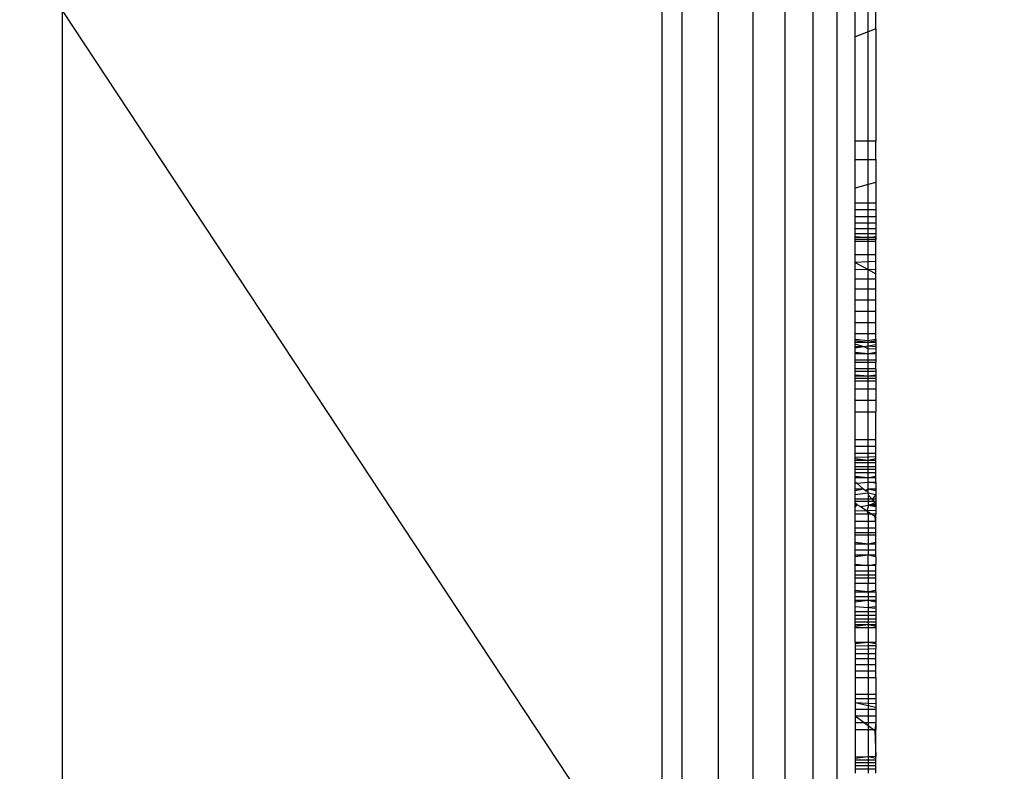
# Model space of a CAD drawing. Units: centimetres. Extents: x -451 to 335, y -321 to 418.
# Drawn here: x 2 to 4, y -36 to -34 of the extents above; entities that cross this region are included whole.
import ezdxf

# ---------------------------------------------------------------- set-up
doc = ezdxf.new("R2010")
doc.units = ezdxf.units.CM
doc.layers.add('strefa', color=6, linetype='Continuous')
doc.dimstyles.get("Standard").update_dxf_attribs({"dimtxt": 15, "dimasz": 20, "dimexe": 0.18, "dimexo": 0.0625, "dimgap": 10, "dimtad": 1, "dimdec": 0, "dimzin": 0, "dimdsep": 46, "dimtxsty": 'Standard', "dimcen": 0.09, "dimadec": 0, "dimazin": 0, "dimtfac": 1, "dimtdec": 4, "dimtofl": 0, "dimtmove": 0, "dimatfit": 3, "dimfxl": 1, "dimtolj": 1, "dimtzin": 0, "dimarcsym": 0})

# ---------------------------------------------------------------- blocks, each defined once
blk = doc.blocks.new('1550')
for p, q in [((3.9184, -34.3892), (3.9184, -36.5188)), ((3.974, -34.383), (3.974, -36.5163)), ((4.0173, -34.4658), (4.0173, -34.376)), ((4.0472, -34.4537), (4.0472, -34.3887)), ((3.5649, -36.5245), (2.1649, -34.4042)), ((2.1649, -36.6968), (2.1649, -34.4042)), ((3.5649, -34.4042), (3.5649, -36.5245)), ((3.6119, -34.4026), (3.6119, -36.5244)), ((3.6968, -34.4012), (3.6968, -36.5238)), ((3.7778, -34.3984), (3.7778, -36.5227)), ((3.8524, -34.3943), (3.8524, -36.521)), ((4.0649, -34.4466), (4.0649, -34.3963)), ((4.0472, -34.4537), (4.0173, -34.4658)), ((4.0649, -34.4466), (4.0472, -34.4537)), ((4.0472, -34.7093), (4.0472, -34.4537)), ((4.0649, -34.4466), (4.0649, -34.7093)), ((4.0173, -34.7093), (4.0173, -34.4658)), ((4.0472, -34.7093), (4.0173, -34.7093)), ((4.0173, -34.7517), (4.0173, -34.7093)), ((4.0649, -34.7093), (4.0472, -34.7093)), ((4.0472, -34.7517), (4.0472, -34.7093)), ((4.0649, -34.7517), (4.0649, -34.7093)), ((4.0173, -34.7517), (4.0472, -34.7517)), ((4.0173, -34.8191), (4.0173, -34.7517)), ((4.0472, -34.7517), (4.0649, -34.7517)), ((4.0472, -34.8106), (4.0472, -34.7517)), ((4.0649, -34.7517), (4.0649, -34.8056)), ((4.0649, -34.8056), (4.0472, -34.8106)), ((4.0649, -34.8056), (4.0649, -34.8531)), ((4.0472, -34.8106), (4.0173, -34.8191)), ((4.0173, -34.8531), (4.0173, -34.8191)), ((4.0472, -34.8531), (4.0472, -34.8106)), ((4.0173, -34.8531), (4.0472, -34.8531)), ((4.0173, -34.8698), (4.0173, -34.8531)), ((4.0472, -34.8698), (4.0173, -34.8698)), ((4.0173, -34.8859), (4.0173, -34.8698)), ((4.0472, -34.8531), (4.0649, -34.8531)), ((4.0472, -34.8698), (4.0472, -34.8531)), ((4.0649, -34.8698), (4.0472, -34.8698)), ((4.0472, -34.8859), (4.0472, -34.8698)), ((4.0649, -34.8531), (4.0649, -34.8698)), ((4.0649, -34.8698), (4.0649, -34.8859)), ((4.0472, -34.8859), (4.0173, -34.8859)), ((4.0173, -34.9008), (4.0173, -34.8859)), ((4.0649, -34.8859), (4.0472, -34.8859)), ((4.0472, -34.9008), (4.0472, -34.8859)), ((4.0649, -34.8859), (4.0649, -34.9008)), ((4.0472, -34.9008), (4.0173, -34.9008)), ((4.0173, -34.9141), (4.0173, -34.9008)), ((4.0472, -34.9141), (4.0173, -34.9141)), ((4.0173, -34.9255), (4.0173, -34.9141)), ((4.0649, -34.9008), (4.0472, -34.9008)), ((4.0472, -34.9141), (4.0472, -34.9008)), ((4.0649, -34.9141), (4.0472, -34.9141)), ((4.0472, -34.9255), (4.0472, -34.9141)), ((4.0649, -34.9008), (4.0649, -34.9141)), ((4.0649, -34.9141), (4.0649, -34.9255)), ((4.0472, -34.9255), (4.0173, -34.9255)), ((4.0173, -34.9316), (4.0173, -34.9255)), ((4.0173, -34.9316), (4.0472, -34.9345)), ((4.0173, -34.9345), (4.0173, -34.9316)), ((4.0472, -34.9345), (4.0173, -34.9345)), ((4.0173, -34.9391), (4.0173, -34.9345)), ((4.0472, -34.9391), (4.0173, -34.9391)), ((4.0173, -34.9438), (4.0173, -34.9391)), ((4.0472, -34.9438), (4.0173, -34.9438)), ((4.0173, -34.9747), (4.0173, -34.9438)), ((4.0649, -34.9255), (4.0472, -34.9255)), ((4.0472, -34.9345), (4.0472, -34.9255)), ((4.0472, -34.9345), (4.0649, -34.9316)), ((4.0649, -34.9345), (4.0472, -34.9345)), ((4.0472, -34.9391), (4.0472, -34.9345)), ((4.0649, -34.9391), (4.0472, -34.9391)), ((4.0472, -34.9438), (4.0472, -34.9391)), ((4.0649, -34.9438), (4.0472, -34.9438)), ((4.0472, -34.9747), (4.0472, -34.9438)), ((4.0649, -34.9255), (4.0649, -34.9316)), ((4.0649, -34.9391), (4.0649, -34.9316)), ((4.0649, -34.9316), (4.0649, -34.9345)), ((4.0649, -34.9345), (4.0649, -34.9391)), ((4.0649, -34.9438), (4.0649, -34.9391)), ((4.0649, -34.9747), (4.0649, -34.9438)), ((4.0472, -34.9747), (4.0173, -34.9747)), ((4.0173, -34.9929), (4.0173, -34.9747)), ((4.0649, -34.9747), (4.0472, -34.9747)), ((4.0472, -34.9914), (4.0472, -34.9747)), ((4.0649, -34.9905), (4.0472, -34.9914)), ((4.0649, -34.9905), (4.0649, -34.9747)), ((4.0649, -35.0096), (4.0649, -34.9905)), ((4.0472, -34.9914), (4.0173, -34.9929)), ((4.0173, -34.9929), (4.0472, -35.0091)), ((4.0173, -35.0096), (4.0173, -34.9929)), ((4.0472, -35.0091), (4.0173, -35.0096)), ((4.0173, -35.0314), (4.0173, -35.0096)), ((4.0472, -35.0091), (4.0472, -34.9914)), ((4.0472, -35.0091), (4.0649, -35.0188)), ((4.0649, -35.0096), (4.0472, -35.0091)), ((4.0472, -35.0314), (4.0472, -35.0091)), ((4.0649, -35.0188), (4.0649, -35.0096)), ((4.0472, -35.0314), (4.0173, -35.0314)), ((4.0173, -35.0553), (4.0173, -35.0314)), ((4.0649, -35.0314), (4.0472, -35.0314)), ((4.0472, -35.0553), (4.0472, -35.0314)), ((4.0649, -35.0314), (4.0649, -35.0188)), ((4.0649, -35.0553), (4.0649, -35.0314)), ((4.0472, -35.0553), (4.0173, -35.0553)), ((4.0173, -35.0808), (4.0173, -35.0553)), ((4.0649, -35.0553), (4.0472, -35.0553)), ((4.0472, -35.0808), (4.0472, -35.0553)), ((4.0649, -35.0808), (4.0649, -35.0553)), ((4.0472, -35.0808), (4.0173, -35.0808)), ((4.0173, -35.1071), (4.0173, -35.0808)), ((4.0649, -35.0808), (4.0472, -35.0808)), ((4.0472, -35.1071), (4.0472, -35.0808)), ((4.0649, -35.1071), (4.0649, -35.0808)), ((4.0472, -35.1071), (4.0173, -35.1071)), ((4.0173, -35.1335), (4.0173, -35.1071)), ((4.0649, -35.1071), (4.0472, -35.1071)), ((4.0472, -35.1335), (4.0472, -35.1071)), ((4.0649, -35.1335), (4.0649, -35.1071)), ((4.0472, -35.1335), (4.0173, -35.1335)), ((4.0173, -35.1592), (4.0173, -35.1335)), ((4.0649, -35.1335), (4.0472, -35.1335)), ((4.0472, -35.1592), (4.0472, -35.1335)), ((4.0649, -35.1592), (4.0649, -35.1335)), ((4.0472, -35.1592), (4.0173, -35.1592)), ((4.0173, -35.1726), (4.0173, -35.1592)), ((4.0472, -35.1757), (4.0173, -35.1726)), ((4.0173, -35.1757), (4.0173, -35.1726)), ((4.0649, -35.1592), (4.0472, -35.1592)), ((4.0472, -35.1757), (4.0472, -35.1592)), ((4.0649, -35.1726), (4.0472, -35.1757)), ((4.0649, -35.1726), (4.0649, -35.1592)), ((4.0649, -35.1757), (4.0649, -35.1726)), ((4.0649, -35.1726), (4.0649, -35.1794)), ((4.0472, -35.1794), (4.0173, -35.1757)), ((4.0173, -35.1794), (4.0173, -35.1757)), ((4.0472, -35.1794), (4.0173, -35.1794)), ((4.0173, -35.1832), (4.0173, -35.1794)), ((4.0376, -35.1893), (4.0173, -35.1832)), ((4.0173, -35.1893), (4.0173, -35.1832)), ((4.0376, -35.1893), (4.0173, -35.1926)), ((4.0376, -35.1893), (4.0173, -35.1893)), ((4.0173, -35.1926), (4.0173, -35.1893)), ((4.0173, -35.2031), (4.0173, -35.1926)), ((4.0472, -35.1877), (4.0376, -35.1893)), ((4.0472, -35.194), (4.0376, -35.1893)), ((4.0649, -35.1757), (4.0472, -35.1794)), ((4.0472, -35.1794), (4.0472, -35.1757)), ((4.0649, -35.1794), (4.0472, -35.1794)), ((4.0472, -35.1877), (4.0472, -35.1794)), ((4.0649, -35.1848), (4.0472, -35.1877)), ((4.0649, -35.1893), (4.0472, -35.1877)), ((4.0472, -35.194), (4.0472, -35.1877)), ((4.0649, -35.1948), (4.0472, -35.194)), ((4.0472, -35.2061), (4.0472, -35.194)), ((4.0649, -35.1794), (4.0649, -35.1757)), ((4.0649, -35.1794), (4.0649, -35.1848)), ((4.0649, -35.1848), (4.0649, -35.1893)), ((4.0649, -35.1893), (4.0649, -35.1948)), ((4.0649, -35.1948), (4.0649, -35.2031)), ((4.0472, -35.2061), (4.0173, -35.2031)), ((4.0173, -35.2061), (4.0173, -35.2031)), ((4.0472, -35.2061), (4.0173, -35.2061)), ((4.0173, -35.2204), (4.0173, -35.2061)), ((4.0472, -35.2204), (4.0173, -35.2204)), ((4.0173, -35.2259), (4.0173, -35.2204)), ((4.0649, -35.2031), (4.0472, -35.2061)), ((4.0649, -35.2061), (4.0472, -35.2061)), ((4.0472, -35.2204), (4.0472, -35.2061)), ((4.0649, -35.2204), (4.0472, -35.2204)), ((4.0472, -35.2259), (4.0472, -35.2204)), ((4.0649, -35.2031), (4.0649, -35.2061)), ((4.0649, -35.2061), (4.0649, -35.2204)), ((4.0649, -35.2204), (4.0649, -35.2259)), ((4.0472, -35.2259), (4.0173, -35.2259)), ((4.0173, -35.2408), (4.0173, -35.2259)), ((4.0472, -35.2408), (4.0173, -35.2408)), ((4.0173, -35.2462), (4.0173, -35.2408)), ((4.0649, -35.2259), (4.0472, -35.2259)), ((4.0472, -35.2408), (4.0472, -35.2259)), ((4.0649, -35.2408), (4.0472, -35.2408)), ((4.0472, -35.2462), (4.0472, -35.2408)), ((4.0649, -35.2408), (4.0649, -35.2259)), ((4.0649, -35.2408), (4.0649, -35.2462)), ((4.0173, -35.2462), (4.0472, -35.2462)), ((4.0173, -35.2556), (4.0173, -35.2462)), ((4.0472, -35.2583), (4.0173, -35.2556)), ((4.0173, -35.2583), (4.0173, -35.2556)), ((4.0472, -35.2583), (4.0173, -35.2583)), ((4.0173, -35.2638), (4.0173, -35.2583)), ((4.0472, -35.2638), (4.0173, -35.2638)), ((4.0173, -35.2701), (4.0173, -35.2638)), ((4.0472, -35.2462), (4.0649, -35.2462)), ((4.0472, -35.2583), (4.0472, -35.2462)), ((4.0649, -35.2556), (4.0472, -35.2583)), ((4.0649, -35.2583), (4.0472, -35.2583)), ((4.0472, -35.2638), (4.0472, -35.2583)), ((4.0649, -35.2638), (4.0472, -35.2638)), ((4.0472, -35.2701), (4.0472, -35.2638)), ((4.0649, -35.2462), (4.0649, -35.2556)), ((4.0649, -35.2556), (4.0649, -35.2583)), ((4.0649, -35.2583), (4.0649, -35.2638)), ((4.0649, -35.2638), (4.0649, -35.2701)), ((4.0472, -35.2701), (4.0173, -35.2701)), ((4.0173, -35.2887), (4.0173, -35.2701)), ((4.0472, -35.2887), (4.0173, -35.2887)), ((4.0173, -35.3147), (4.0173, -35.2887)), ((4.0649, -35.2701), (4.0472, -35.2701)), ((4.0472, -35.2887), (4.0472, -35.2701)), ((4.0649, -35.2887), (4.0472, -35.2887)), ((4.0472, -35.3147), (4.0472, -35.2887)), ((4.0649, -35.2701), (4.0649, -35.2887)), ((4.0649, -35.2887), (4.0649, -35.3147)), ((4.0472, -35.3147), (4.0173, -35.3147)), ((4.0173, -35.3413), (4.0173, -35.3147)), ((4.0649, -35.3147), (4.0472, -35.3147)), ((4.0472, -35.3413), (4.0472, -35.3147)), ((4.0649, -35.3147), (4.0649, -35.3413)), ((4.0173, -35.3413), (4.0472, -35.3413)), ((4.0173, -35.406), (4.0173, -35.3413)), ((4.0472, -35.3413), (4.0649, -35.3413)), ((4.0472, -35.406), (4.0472, -35.3413)), ((4.0649, -35.406), (4.0649, -35.3413)), ((4.0173, -35.406), (4.0472, -35.406)), ((4.0173, -35.4225), (4.0173, -35.406)), ((4.0472, -35.4225), (4.0173, -35.4225)), ((4.0173, -35.439), (4.0173, -35.4225)), ((4.0472, -35.406), (4.0649, -35.406)), ((4.0472, -35.4225), (4.0472, -35.406)), ((4.0649, -35.4225), (4.0472, -35.4225)), ((4.0472, -35.439), (4.0472, -35.4225)), ((4.0649, -35.4225), (4.0649, -35.406)), ((4.0649, -35.439), (4.0649, -35.4225)), ((4.0472, -35.439), (4.0173, -35.439)), ((4.0173, -35.4484), (4.0173, -35.439)), ((4.0472, -35.4475), (4.0173, -35.4484)), ((4.0173, -35.455), (4.0173, -35.4484)), ((4.0649, -35.439), (4.0472, -35.439)), ((4.0472, -35.4475), (4.0472, -35.439)), ((4.0649, -35.447), (4.0472, -35.4475)), ((4.0472, -35.455), (4.0472, -35.4475)), ((4.0649, -35.447), (4.0649, -35.439)), ((4.0649, -35.4513), (4.0649, -35.447)), ((4.0472, -35.455), (4.0173, -35.4513)), ((4.0472, -35.455), (4.0173, -35.455)), ((4.0173, -35.4595), (4.0173, -35.455)), ((4.0173, -35.4595), (4.0472, -35.4595)), ((4.0173, -35.47), (4.0173, -35.4595)), ((4.0472, -35.47), (4.0173, -35.47)), ((4.0173, -35.4761), (4.0173, -35.47)), ((4.0649, -35.4513), (4.0472, -35.455)), ((4.0649, -35.455), (4.0472, -35.455)), ((4.0472, -35.4595), (4.0472, -35.455)), ((4.0472, -35.4595), (4.0649, -35.4595)), ((4.0472, -35.47), (4.0472, -35.4595)), ((4.0649, -35.47), (4.0472, -35.47)), ((4.0472, -35.4761), (4.0472, -35.47)), ((4.0649, -35.455), (4.0649, -35.4513)), ((4.0649, -35.4595), (4.0649, -35.455)), ((4.0649, -35.47), (4.0649, -35.4595)), ((4.0649, -35.4761), (4.0649, -35.47)), ((4.0472, -35.4761), (4.0173, -35.4761)), ((4.0173, -35.4837), (4.0173, -35.4761)), ((4.0472, -35.4837), (4.0173, -35.4837)), ((4.0173, -35.4924), (4.0173, -35.4837)), ((4.0472, -35.4957), (4.0173, -35.4924)), ((4.0173, -35.4957), (4.0173, -35.4924)), ((4.0472, -35.4957), (4.0173, -35.4957)), ((4.0173, -35.5056), (4.0173, -35.4957)), ((4.0649, -35.4761), (4.0472, -35.4761)), ((4.0472, -35.4837), (4.0472, -35.4761)), ((4.0649, -35.4837), (4.0472, -35.4837)), ((4.0472, -35.4957), (4.0472, -35.4837)), ((4.0649, -35.4924), (4.0472, -35.4957)), ((4.0649, -35.4957), (4.0472, -35.4957)), ((4.0472, -35.5056), (4.0472, -35.4957)), ((4.0649, -35.4837), (4.0649, -35.4761)), ((4.0649, -35.4924), (4.0649, -35.4837)), ((4.0649, -35.4957), (4.0649, -35.4924)), ((4.0649, -35.5056), (4.0649, -35.4957)), ((4.0173, -35.5056), (4.0205, -35.5084)), ((4.0173, -35.5084), (4.0173, -35.5056)), ((4.0205, -35.5084), (4.0173, -35.5084)), ((4.0173, -35.5223), (4.0173, -35.5084)), ((4.0205, -35.5084), (4.0472, -35.5056)), ((4.0205, -35.5084), (4.0365, -35.5223)), ((4.0472, -35.5056), (4.0649, -35.5056)), ((4.0649, -35.5084), (4.0472, -35.5056)), ((4.0472, -35.5223), (4.0472, -35.5056)), ((4.0649, -35.5056), (4.0649, -35.5084)), ((4.0649, -35.5084), (4.0649, -35.5223)), ((4.0365, -35.5223), (4.0173, -35.5223)), ((4.0365, -35.5223), (4.0173, -35.5264)), ((4.0173, -35.5264), (4.0173, -35.5223)), ((4.0173, -35.535), (4.0173, -35.5264)), ((4.0472, -35.5315), (4.0173, -35.535)), ((4.0173, -35.5458), (4.0173, -35.535)), ((4.0413, -35.5264), (4.0365, -35.5223)), ((4.0472, -35.5223), (4.0413, -35.5264)), ((4.0413, -35.5264), (4.0472, -35.5264)), ((4.0472, -35.5264), (4.0472, -35.5223)), ((4.0649, -35.5223), (4.0472, -35.5223)), ((4.0649, -35.5264), (4.0472, -35.5223)), ((4.0472, -35.5315), (4.0472, -35.5264)), ((4.0649, -35.535), (4.0472, -35.5315)), ((4.0472, -35.5315), (4.0472, -35.535)), ((4.0472, -35.535), (4.0569, -35.5458)), ((4.0472, -35.535), (4.0472, -35.5458)), ((4.0649, -35.535), (4.0569, -35.5458)), ((4.0649, -35.5223), (4.0649, -35.5264)), ((4.0649, -35.5264), (4.0649, -35.535)), ((4.0649, -35.535), (4.0649, -35.5458)), ((4.0472, -35.5458), (4.0173, -35.5458)), ((4.0173, -35.5503), (4.0173, -35.5458)), ((4.0173, -35.5503), (4.0472, -35.5503)), ((4.0173, -35.5551), (4.0173, -35.5503)), ((4.0212, -35.5576), (4.0173, -35.5551)), ((4.0173, -35.5604), (4.0173, -35.5551)), ((4.0212, -35.5576), (4.0173, -35.5604)), ((4.0212, -35.5576), (4.0173, -35.5638)), ((4.0212, -35.5576), (4.0173, -35.5576)), ((4.0173, -35.5638), (4.0173, -35.5604)), ((4.0173, -35.5738), (4.0173, -35.5638)), ((4.0212, -35.5576), (4.0307, -35.5638)), ((4.0472, -35.5604), (4.0307, -35.5638)), ((4.0307, -35.5638), (4.0443, -35.5728)), ((4.0472, -35.5638), (4.0443, -35.5728)), ((4.0569, -35.5458), (4.0472, -35.5458)), ((4.0472, -35.5458), (4.0472, -35.5503)), ((4.0472, -35.5503), (4.0599, -35.5503)), ((4.0472, -35.5503), (4.0472, -35.5604)), ((4.0649, -35.5543), (4.0472, -35.5604)), ((4.0649, -35.5576), (4.0472, -35.5604)), ((4.0649, -35.5604), (4.0472, -35.5604)), ((4.0649, -35.5638), (4.0472, -35.5604)), ((4.0472, -35.5604), (4.0472, -35.5638)), ((4.0649, -35.5458), (4.0569, -35.5458)), ((4.0569, -35.5458), (4.0599, -35.5503)), ((4.0599, -35.5503), (4.0649, -35.5543)), ((4.0599, -35.5503), (4.0649, -35.5503)), ((4.0649, -35.5458), (4.0649, -35.5503)), ((4.0649, -35.5576), (4.0649, -35.5503)), ((4.0649, -35.5503), (4.0649, -35.5543)), ((4.0649, -35.5543), (4.0649, -35.5604)), ((4.0649, -35.5543), (4.0649, -35.5576)), ((4.0649, -35.5604), (4.0649, -35.5576)), ((4.0649, -35.5604), (4.0649, -35.5638)), ((4.0649, -35.5638), (4.0649, -35.572)), ((4.0443, -35.5728), (4.0173, -35.5738)), ((4.0173, -35.5802), (4.0173, -35.5738)), ((4.0472, -35.5802), (4.0173, -35.5802)), ((4.0173, -35.5979), (4.0173, -35.5802)), ((4.0649, -35.572), (4.0443, -35.5728)), ((4.0443, -35.5728), (4.0556, -35.5802)), ((4.0443, -35.5728), (4.0472, -35.5802)), ((4.0556, -35.5802), (4.0472, -35.5802)), ((4.0472, -35.5802), (4.0472, -35.5979)), ((4.0649, -35.5802), (4.0556, -35.5802)), ((4.0556, -35.5802), (4.0627, -35.5849)), ((4.0627, -35.5849), (4.0649, -35.5802)), ((4.0649, -35.5979), (4.0627, -35.5849)), ((4.0627, -35.5849), (4.0649, -35.5863)), ((4.0649, -35.572), (4.0649, -35.5802)), ((4.0649, -35.5863), (4.0649, -35.5802)), ((4.0649, -35.5979), (4.0649, -35.5863)), ((4.0472, -35.5979), (4.0173, -35.5979)), ((4.0173, -35.613), (4.0173, -35.5979)), ((4.0649, -35.5979), (4.0472, -35.5979)), ((4.0472, -35.5979), (4.0472, -35.613)), ((4.0649, -35.613), (4.0649, -35.5979)), ((4.0472, -35.613), (4.0173, -35.613)), ((4.0173, -35.6242), (4.0173, -35.613)), ((4.0472, -35.6242), (4.0173, -35.6242)), ((4.0173, -35.6299), (4.0173, -35.6242)), ((4.0472, -35.6299), (4.0173, -35.6299)), ((4.0173, -35.6468), (4.0173, -35.6299)), ((4.0649, -35.613), (4.0472, -35.613)), ((4.0472, -35.613), (4.0472, -35.6242)), ((4.0649, -35.6242), (4.0472, -35.6242)), ((4.0472, -35.6242), (4.0472, -35.6299)), ((4.0649, -35.6299), (4.0472, -35.6299)), ((4.0472, -35.6299), (4.0472, -35.6505)), ((4.0649, -35.6242), (4.0649, -35.613)), ((4.0649, -35.6299), (4.0649, -35.6242)), ((4.0649, -35.6468), (4.0649, -35.6299)), ((4.0472, -35.6505), (4.0173, -35.6468)), ((4.0173, -35.6505), (4.0173, -35.6468)), ((4.0472, -35.6505), (4.0173, -35.6505)), ((4.0173, -35.6638), (4.0173, -35.6505)), ((4.0649, -35.6468), (4.0472, -35.6505)), ((4.0649, -35.6505), (4.0472, -35.6505)), ((4.0472, -35.6505), (4.0472, -35.6638)), ((4.0649, -35.6505), (4.0649, -35.6468)), ((4.0649, -35.6638), (4.0649, -35.6505)), ((4.0173, -35.6638), (4.0472, -35.6638)), ((4.0173, -35.6762), (4.0173, -35.6638)), ((4.0472, -35.6762), (4.0173, -35.6762)), ((4.0472, -35.6762), (4.0173, -35.6806)), ((4.0173, -35.6806), (4.0173, -35.6762)), ((4.0173, -35.6972), (4.0173, -35.6806)), ((4.0472, -35.6638), (4.0649, -35.6638)), ((4.0472, -35.6638), (4.0472, -35.6762)), ((4.0649, -35.6762), (4.0472, -35.6762)), ((4.0649, -35.6806), (4.0472, -35.6762)), ((4.0472, -35.7006), (4.0472, -35.6762)), ((4.0649, -35.6762), (4.0649, -35.6638)), ((4.0649, -35.6806), (4.0649, -35.6762)), ((4.0649, -35.6806), (4.0649, -35.6972)), ((4.0173, -35.6972), (4.0472, -35.7006)), ((4.0173, -35.7006), (4.0173, -35.6972)), ((4.0472, -35.7006), (4.0173, -35.7006)), ((4.0173, -35.7134), (4.0173, -35.7006)), ((4.0472, -35.7006), (4.0649, -35.6972)), ((4.0649, -35.7006), (4.0472, -35.7006)), ((4.0472, -35.7006), (4.0472, -35.7134)), ((4.0649, -35.7006), (4.0649, -35.6972)), ((4.0649, -35.7134), (4.0649, -35.7006)), ((4.0472, -35.7134), (4.0173, -35.7134)), ((4.0173, -35.7229), (4.0173, -35.7134)), ((4.0472, -35.7229), (4.0173, -35.7229)), ((4.0173, -35.7292), (4.0173, -35.7229)), ((4.0649, -35.7134), (4.0472, -35.7134)), ((4.0472, -35.7134), (4.0472, -35.7229)), ((4.0649, -35.7229), (4.0472, -35.7229)), ((4.0472, -35.7229), (4.0472, -35.7292)), ((4.0649, -35.7229), (4.0649, -35.7134)), ((4.0649, -35.7292), (4.0649, -35.7229)), ((4.0173, -35.7292), (4.0472, -35.7292)), ((4.0173, -35.7426), (4.0173, -35.7292)), ((4.0472, -35.7426), (4.0173, -35.7426)), ((4.0173, -35.7592), (4.0173, -35.7426)), ((4.0472, -35.7292), (4.0649, -35.7292)), ((4.0472, -35.7292), (4.0472, -35.7426)), ((4.0649, -35.7426), (4.0472, -35.7426)), ((4.0472, -35.7618), (4.0472, -35.7426)), ((4.0649, -35.7426), (4.0649, -35.7292)), ((4.0649, -35.7592), (4.0649, -35.7426)), ((4.0472, -35.7618), (4.0173, -35.7592)), ((4.0173, -35.7618), (4.0173, -35.7592)), ((4.0173, -35.7618), (4.0472, -35.7618)), ((4.0173, -35.774), (4.0173, -35.7618)), ((4.0649, -35.7592), (4.0472, -35.7618)), ((4.0472, -35.7618), (4.0649, -35.7618)), ((4.0472, -35.7618), (4.0472, -35.774)), ((4.0649, -35.7618), (4.0649, -35.7592)), ((4.0649, -35.7618), (4.0649, -35.774)), ((4.0472, -35.774), (4.0173, -35.774)), ((4.0173, -35.7822), (4.0173, -35.774)), ((4.0472, -35.7822), (4.0173, -35.7822)), ((4.0472, -35.7822), (4.0173, -35.7862)), ((4.0173, -35.7862), (4.0173, -35.7822)), ((4.0173, -35.7959), (4.0173, -35.7862)), ((4.0173, -35.7959), (4.0472, -35.7988)), ((4.0173, -35.8076), (4.0173, -35.7959)), ((4.0649, -35.774), (4.0472, -35.774)), ((4.0472, -35.774), (4.0472, -35.7822)), ((4.0649, -35.7822), (4.0472, -35.7822)), ((4.0649, -35.7862), (4.0472, -35.7822)), ((4.0472, -35.7822), (4.0472, -35.7988)), ((4.0649, -35.774), (4.0649, -35.7822)), ((4.0649, -35.7822), (4.0649, -35.7862)), ((4.0649, -35.7862), (4.0649, -35.797)), ((4.0173, -35.8076), (4.0472, -35.8076)), ((4.0173, -35.8171), (4.0173, -35.8076)), ((4.0472, -35.8171), (4.0173, -35.8171)), ((4.0173, -35.8254), (4.0173, -35.8171)), ((4.0649, -35.797), (4.0472, -35.7988)), ((4.0472, -35.7988), (4.0649, -35.8004)), ((4.0472, -35.7988), (4.0472, -35.8076)), ((4.0472, -35.8076), (4.0649, -35.8076)), ((4.0472, -35.8076), (4.0472, -35.8171)), ((4.0649, -35.8171), (4.0472, -35.8171)), ((4.0472, -35.8171), (4.0472, -35.8254)), ((4.0649, -35.797), (4.0649, -35.8004)), ((4.0649, -35.8004), (4.0649, -35.8076)), ((4.0649, -35.8076), (4.0649, -35.8171)), ((4.0649, -35.8171), (4.0649, -35.8254)), ((4.0173, -35.8254), (4.0472, -35.8254)), ((4.0173, -35.8324), (4.0173, -35.8254)), ((4.0173, -35.8324), (4.0472, -35.8324)), ((4.0173, -35.838), (4.0173, -35.8324)), ((4.0173, -35.838), (4.0472, -35.838)), ((4.0173, -35.8423), (4.0472, -35.838)), ((4.0173, -35.8452), (4.0173, -35.838)), ((4.0472, -35.8254), (4.0649, -35.8254)), ((4.0472, -35.8254), (4.0472, -35.8324)), ((4.0472, -35.8324), (4.0649, -35.8324)), ((4.0472, -35.8324), (4.0472, -35.838)), ((4.0472, -35.838), (4.0649, -35.838)), ((4.0472, -35.838), (4.0649, -35.8423)), ((4.0472, -35.838), (4.0472, -35.8452)), ((4.0649, -35.8254), (4.0649, -35.8324)), ((4.0649, -35.8324), (4.0649, -35.838)), ((4.0649, -35.838), (4.0649, -35.8452)), ((4.0649, -35.8423), (4.0649, -35.838)), ((4.0173, -35.8452), (4.0472, -35.8452)), ((4.0173, -35.8798), (4.0173, -35.8452)), ((4.0472, -35.8452), (4.0649, -35.8452)), ((4.0472, -35.8452), (4.0472, -35.8798)), ((4.0649, -35.8452), (4.0649, -35.8423)), ((4.0649, -35.8452), (4.0649, -35.8798)), ((4.0173, -35.8798), (4.0472, -35.8798)), ((4.0173, -35.8826), (4.0472, -35.8798)), ((4.0173, -35.8798), (4.0173, -35.8826)), ((4.0173, -35.8826), (4.0173, -35.8881)), ((4.0173, -35.8881), (4.0472, -35.8875)), ((4.0472, -35.8798), (4.0649, -35.8798)), ((4.0472, -35.8798), (4.0649, -35.8826)), ((4.0472, -35.8798), (4.0472, -35.8875)), ((4.0472, -35.8875), (4.0649, -35.8872)), ((4.0472, -35.8875), (4.0472, -35.8952)), ((4.0649, -35.8826), (4.0649, -35.8798)), ((4.0649, -35.8826), (4.0649, -35.8872)), ((4.0649, -35.8872), (4.0649, -35.8947)), ((4.0173, -35.8881), (4.0173, -35.8959)), ((4.0173, -35.8959), (4.0472, -35.8952)), ((4.0173, -35.8959), (4.0173, -35.906)), ((4.0173, -35.906), (4.0472, -35.906)), ((4.0173, -35.906), (4.0173, -35.9181)), ((4.0472, -35.8952), (4.0649, -35.8947)), ((4.0472, -35.8952), (4.0472, -35.906)), ((4.0472, -35.906), (4.0649, -35.906)), ((4.0472, -35.906), (4.0472, -35.9181)), ((4.0649, -35.906), (4.0649, -35.8947)), ((4.0649, -35.9181), (4.0649, -35.906)), ((4.0173, -35.9181), (4.0472, -35.9181)), ((4.0173, -35.9181), (4.0173, -35.9317)), ((4.0173, -35.9317), (4.0472, -35.9317)), ((4.0173, -35.9317), (4.0173, -35.9467)), ((4.0472, -35.9181), (4.0649, -35.9181)), ((4.0472, -35.9181), (4.0472, -35.9317)), ((4.0472, -35.9317), (4.0649, -35.9317)), ((4.0472, -35.9317), (4.0472, -35.9467)), ((4.0649, -35.9317), (4.0649, -35.9181)), ((4.0649, -35.9467), (4.0649, -35.9317)), ((4.0173, -35.9467), (4.0472, -35.9467)), ((4.0173, -35.9467), (4.0173, -35.9625)), ((4.0472, -35.9467), (4.0649, -35.9467)), ((4.0472, -35.9467), (4.0472, -35.9625)), ((4.0649, -35.9625), (4.0649, -35.9467)), ((4.0173, -35.9625), (4.0472, -35.9625)), ((4.0173, -35.9625), (4.0173, -36.0012)), ((4.0472, -35.9625), (4.0649, -35.9625)), ((4.0472, -35.9625), (4.0472, -36.0012)), ((4.0649, -35.9625), (4.0649, -36.0012)), ((4.0173, -36.0012), (4.0472, -36.0012)), ((4.0173, -36.0012), (4.0173, -36.0109)), ((4.0472, -36.0012), (4.0649, -36.0012)), ((4.0472, -36.0012), (4.0472, -36.0109)), ((4.0649, -36.0012), (4.0649, -36.0109)), ((4.0173, -36.0109), (4.0472, -36.0109)), ((4.0173, -36.0109), (4.0173, -36.0206)), ((4.0173, -36.0206), (4.0472, -36.0274)), ((4.0173, -36.0206), (4.0472, -36.0219)), ((4.0173, -36.0206), (4.0173, -36.0363)), ((4.0472, -36.0109), (4.0649, -36.0109)), ((4.0472, -36.0109), (4.0472, -36.0219)), ((4.0472, -36.0219), (4.0649, -36.0227)), ((4.0472, -36.0219), (4.0472, -36.0274)), ((4.0649, -36.0109), (4.0649, -36.0227)), ((4.0649, -36.0227), (4.0649, -36.0314)), ((4.0173, -36.0363), (4.0472, -36.0363)), ((4.0173, -36.0363), (4.0173, -36.0515)), ((4.0472, -36.0274), (4.0649, -36.0314)), ((4.0472, -36.0274), (4.0472, -36.0363)), ((4.0472, -36.0363), (4.0649, -36.0363)), ((4.0472, -36.0363), (4.0472, -36.0514)), ((4.0649, -36.0314), (4.0649, -36.0363)), ((4.0649, -36.0363), (4.0649, -36.0513)), ((4.0173, -36.0515), (4.0472, -36.0514)), ((4.0173, -36.0515), (4.0381, -36.0673)), ((4.0173, -36.0515), (4.0173, -36.0673)), ((4.0173, -36.0673), (4.0381, -36.0673)), ((4.0173, -36.0673), (4.0173, -36.0838)), ((4.0381, -36.0673), (4.0472, -36.0673)), ((4.0381, -36.0673), (4.0472, -36.0741)), ((4.0472, -36.0514), (4.0649, -36.0513)), ((4.0472, -36.0514), (4.0472, -36.0673)), ((4.0472, -36.0673), (4.0649, -36.0673)), ((4.0472, -36.0673), (4.0472, -36.0741)), ((4.0649, -36.0673), (4.0627, -36.0859)), ((4.0649, -36.0513), (4.0649, -36.0673)), ((4.0649, -36.0673), (4.0649, -36.0838)), ((4.0173, -36.0838), (4.0472, -36.0838)), ((4.0173, -36.0838), (4.0173, -36.1484)), ((4.0472, -36.0741), (4.0599, -36.0838)), ((4.0472, -36.0741), (4.0472, -36.0838)), ((4.0472, -36.0838), (4.0599, -36.0838)), ((4.0472, -36.0838), (4.0472, -36.1475)), ((4.0599, -36.0838), (4.0649, -36.0875)), ((4.0599, -36.0838), (4.0649, -36.0838)), ((4.0627, -36.0859), (4.0649, -36.147)), ((4.0649, -36.0875), (4.0649, -36.0838)), ((4.0649, -36.147), (4.0649, -36.0875)), ((4.0472, -36.1475), (4.0173, -36.1484)), ((4.0472, -36.1475), (4.0173, -36.1513)), ((4.0173, -36.1484), (4.0173, -36.1556)), ((4.0472, -36.1556), (4.0173, -36.1556)), ((4.0173, -36.1556), (4.0173, -36.1612)), ((4.0472, -36.1612), (4.0173, -36.1612)), ((4.0173, -36.1612), (4.0173, -36.1682)), ((4.0649, -36.147), (4.0472, -36.1475)), ((4.0649, -36.1513), (4.0472, -36.1475)), ((4.0472, -36.1475), (4.0472, -36.1556)), ((4.0649, -36.1556), (4.0472, -36.1556)), ((4.0472, -36.1556), (4.0472, -36.1612)), ((4.0649, -36.1612), (4.0472, -36.1612)), ((4.0472, -36.1612), (4.0472, -36.1682)), ((4.0649, -36.1513), (4.0649, -36.147)), ((4.0649, -36.1556), (4.0649, -36.1513)), ((4.0649, -36.1612), (4.0649, -36.1556)), ((4.0649, -36.1682), (4.0649, -36.1612)), ((4.0472, -36.1682), (4.0173, -36.1682)), ((4.0173, -36.1682), (4.0173, -36.1765)), ((4.0472, -36.1765), (4.0173, -36.1765)), ((4.0173, -36.1765), (4.0173, -36.186)), ((4.0649, -36.1682), (4.0472, -36.1682)), ((4.0472, -36.1682), (4.0472, -36.1765)), ((4.0649, -36.1765), (4.0472, -36.1765)), ((4.0472, -36.1765), (4.0472, -36.186)), ((4.0649, -36.1765), (4.0649, -36.1682)), ((4.0649, -36.186), (4.0649, -36.1765))]:
    blk.add_line(p, q)
blk = doc.blocks.new('*D6')
at = {"layer": 'Defpoints', "color": 0}
for p in [(335.0729, 332.5486), (335.0729, -4.8217), (-401.8881, -39.2336)]:
    blk.add_point(p, dxfattribs=at)
at = {"layer": 'strefa', "color": 0, "lineweight": -2}
for p, q in [((-401.8881, -39.1711), (-401.8881, 332.7286)), ((335.0729, -4.7592), (335.0729, 332.7286)), ((-381.8881, 332.5486), (315.0729, 332.5486))]:
    blk.add_line(p, q, dxfattribs=at)
at = {"layer": 'strefa', "color": 0}
for points in [[(-381.8881, 335.882), (-381.8881, 329.2153), (-401.8881, 332.5486)], [(315.0729, 329.2153), (315.0729, 335.882), (335.0729, 332.5486)]]:
    blk.add_solid(points, dxfattribs=at)
at = {"layer": 'strefa', "color": 0, "insert": (-33.4076, 350.0486), "char_height": 15, "attachment_point": 5}
blk.add_mtext('\\A1;737', dxfattribs=at)
blk = doc.blocks.new('*D8')
at = {"layer": 'Defpoints', "color": 0}
for p in [(185.0729, 178.1162), (185.0729, -12.6467), (-201.8881, -39.2336)]:
    blk.add_point(p, dxfattribs=at)
at = {"layer": 'strefa', "color": 0, "lineweight": -2}
for p, q in [((-201.8881, -39.1711), (-201.8881, 178.2962)), ((185.0729, -12.5842), (185.0729, 178.2962)), ((-181.8881, 178.1162), (165.0729, 178.1162))]:
    blk.add_line(p, q, dxfattribs=at)
at = {"layer": 'strefa', "color": 0}
for points in [[(-181.8881, 181.4496), (-181.8881, 174.7829), (-201.8881, 178.1162)], [(165.0729, 174.7829), (165.0729, 181.4496), (185.0729, 178.1162)]]:
    blk.add_solid(points, dxfattribs=at)
at = {"layer": 'strefa', "color": 0, "insert": (-8.4076, 195.6162), "char_height": 15, "attachment_point": 5}
blk.add_mtext('\\A1;387', dxfattribs=at)

msp = doc.modelspace()

# ---------------------------------------------------------------- block references
msp.add_blockref('1550', (0, 0))

# ---------------------------------------------------------------- dimensions: what is measured, and where the dimension line sits
at = {"layer": 'strefa', "color": 0}
for base, p1, p2, picture, middle in [((335.0729, 332.5486), (-401.8881, -39.2336), (335.0729, -4.8217), '*D6', (-33.4076, 350.0486)), ((185.0729, 178.1162), (-201.8881, -39.2336), (185.0729, -12.6467), '*D8', (-8.4076, 195.6162))]:
    dim = msp.add_linear_dim(base=base, p1=p1, p2=p2, dimstyle='Standard', override={"dimlfac": 1}, dxfattribs=at)
    dim.commit()
    dim.dimension.update_dxf_attribs({"geometry": picture, "text_midpoint": middle})

doc.saveas('drawing.dxf')
